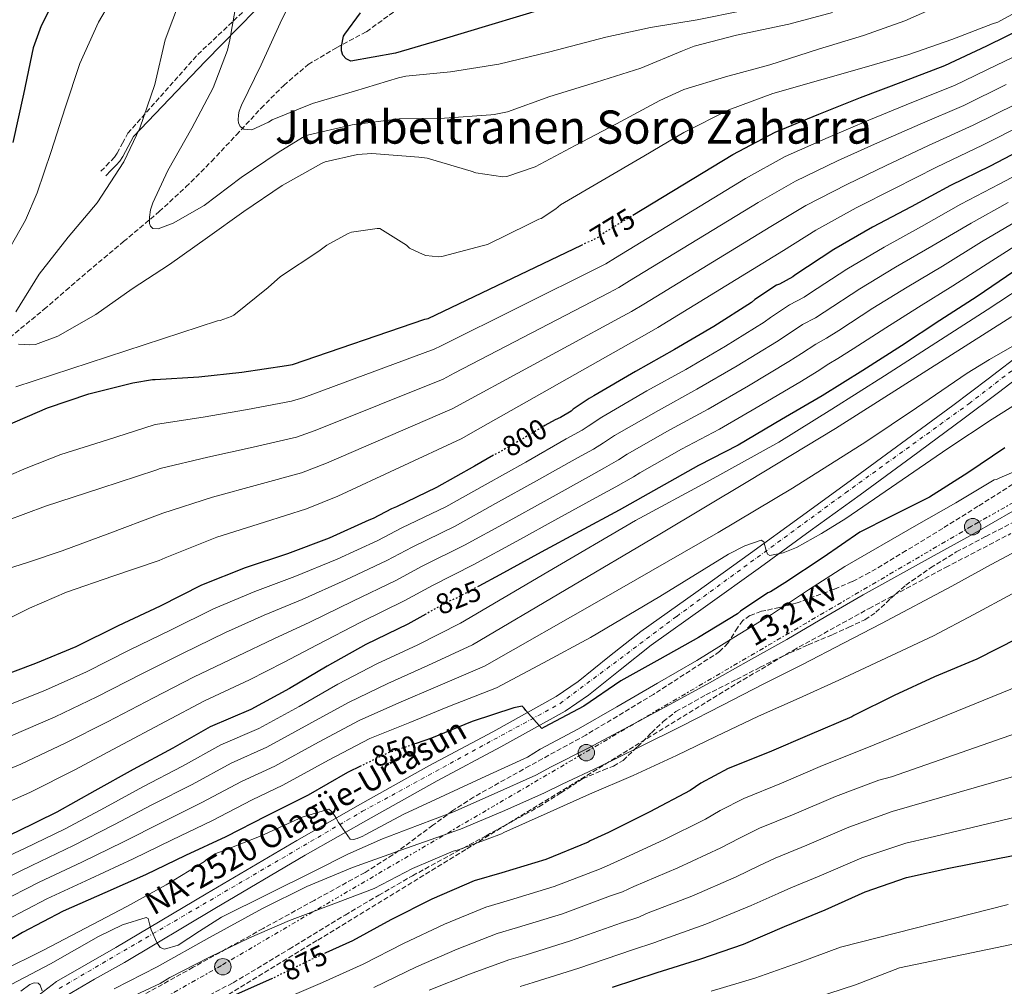
# Model space of a CAD drawing. Units: metres. Extents: x 617208 to 620646, y 4757195 to 4759567.
# Drawn here: x 617731 to 618072, y 4757987 to 4758322 of the extents above; entities that cross this region are included whole.
import ezdxf
from ezdxf.enums import TextEntityAlignment as Align

# ---------------------------------------------------------------- set-up
doc = ezdxf.new("R2010")
doc.units = ezdxf.units.M
doc.header["$MEASUREMENT"] = 0
for name, pattern in [('DGN Style 3', [2.435891, 1.739922, -0.695969]), ('DGN Style 4', [2.785615, 1.391938, -0.695969, 0.00174, -0.695969]), ('DGN Style 5', [1.217945, 0.521977, -0.695969]), ('DGN Style 7', [3.479844, 1.56593, -0.695969, 0.521977, -0.695969])]:
    doc.linetypes.add(name, pattern=pattern)
for name, color, linetype, lineweight in [('Barranco lineal', 142, 'DGN Style 3', 13), ('Camino', 7, 'DGN Style 3', 0), ('Carretera', 9, 'Continuous', 0), ('Cota de curva de nivel directora', 7, 'Continuous', 0), ('Curva de nivel directora', 30, 'Continuous', 30), ('Curva de nivel directora no vista', 30, 'DGN Style 5', 30), ('Curva de nivel intermedia', 30, 'Continuous', 0), ('Eje de carretera', 7, 'DGN Style 4', 0), ('Línea de asfalto', 7, 'Continuous', 13), ('Línea eléctrica', 6, 'DGN Style 7', 0), ('Margen derecho', 7, 'Continuous', 0), ('Poste tendido eléctrico', 7, 'Continuous', 0), ('Senda', 7, 'DGN Style 3', 0), ('Tensión línea eléctrica', 7, 'Continuous', 0), ('Texto de Carretera Red Local', 1, 'Continuous', 0), ('Texto de Área (paraje) menor', 7, 'Continuous', 0), ('Transformador', 7, 'Continuous', 0), ('Zona arbolada', 92, 'DGN Style 3', 0)]:
    doc.layers.add(name, color=color, linetype=linetype, lineweight=lineweight)
doc.styles.add('Style-Arial', font='arial.ttf')

# ---------------------------------------------------------------- blocks, each defined once
blk = doc.blocks.new('5PELE')
at = {"layer": 'Transformador', "linetype": 'Continuous', "lineweight": 0}
h = blk.add_hatch(color=9, dxfattribs=at)
edge = h.paths.add_edge_path()
edge.add_arc((0, 0), 0.285, 0, 360)
at = {"layer": 'Transformador', "color": 252, "linetype": 'Continuous', "lineweight": 0}
blk.add_circle((0, 0), 0.285, dxfattribs=at)

msp = doc.modelspace()

# ---------------------------------------------------------------- linework, layer by layer
at = {"layer": 'Barranco lineal', "color": 142, "linetype": 'DGN Style 3', "lineweight": 13}
msp.add_polyline3d([(617725.41, 4758210.43, 766.68), (617739.19, 4758221.78, 764.45), (617746.74, 4758228.3, 763.09), (617754.29, 4758234.83, 761.76), (617766.71, 4758245.23, 759.99), (617779.09, 4758255.66, 758.59), (617788.32, 4758264.18, 757.84), (617797.21, 4758273.07, 757.12), (617805.83, 4758282.24, 756.05), (617814.39, 4758291.47, 754.66), (617822.22, 4758299.4, 752.88), (617830.65, 4758306.64, 751.07), (617840.65, 4758312.54, 749.68), (617850.94, 4758318.03, 748.48), (617862.15, 4758326.21, 747.26)], dxfattribs=at)
at = {"layer": 'Camino', "color": 7, "linetype": 'DGN Style 3', "lineweight": 0}
msp.add_polyline3d([(617758.9, 4758269.62, 766.04), (617760.69, 4758271.48, 765.93), (617762.45, 4758273.3, 765.83), (617763.56, 4758274.56, 765.71), (617764.47, 4758275.93, 765.64), (617766.31, 4758279.33, 765.6), (617768.2, 4758282.81, 765.56), (617792.44, 4758310.13, 762.12), (617821.92, 4758337.88, 756.65)], dxfattribs=at)
at = {"layer": 'Carretera', "color": 9, "linetype": 'Continuous', "lineweight": 0}
for points in [[(617736, 4757982.9, 862.89), (617743.53, 4757988.73, 862.26), (617753.73, 4757994.68, 861.75), (617764.01, 4758000.5, 861.23), (617795.31, 4758019.12, 858.4), (617826.73, 4758037.62, 855.6), (617849.6, 4758050.62, 854.49), (617872.55, 4758063.48, 853.3), (617894.66, 4758075.31, 851.77), (617916.59, 4758087.54, 850.23), (617924.25, 4758092.77, 849.65), (617935.1, 4758101.47, 848.77), (617946.03, 4758110.07, 847.92), (617964.99, 4758123.62, 846.83), (617983.92, 4758137.2, 845.87), (618001.2, 4758149.74, 844.86), (618018.48, 4758162.29, 843.83), (618036.28, 4758175.33, 842.69), (618054.06, 4758188.4, 841.52), (618066.36, 4758197.72, 840.87), (618078.64, 4758207.09, 840.24)], [(618082.12, 4758202.27, 840.24), (618069.96, 4758192.99, 840.87), (618057.61, 4758183.64, 841.52), (618039.8, 4758170.54, 842.69), (618021.98, 4758157.49, 843.83), (618004.69, 4758144.93, 844.86), (617987.39, 4758132.39, 845.87), (617968.44, 4758118.79, 846.83), (617949.59, 4758105.31, 847.92), (617938.79, 4758096.82, 848.77), (617927.79, 4758087.99, 849.65), (617919.71, 4758082.48, 850.23), (617897.51, 4758070.1, 851.77), (617875.41, 4758058.27, 853.3), (617852.52, 4758045.45, 854.49), (617829.7, 4758032.48, 855.6), (617798.34, 4758014.01, 858.4), (617766.99, 4757995.36, 861.23), (617756.69, 4757989.53, 861.75), (617746.86, 4757983.79, 862.26)]]:
    msp.add_polyline3d(points, dxfattribs=at)
at = {"layer": 'Curva de nivel directora', "color": 30, "linetype": 'Continuous', "lineweight": 30, "flags": 128}
for points, elevation in [([(617775.24, 4758385), (617765.83, 4758371.62), (617757.7, 4758358.28), (617750.76, 4758344.17), (617742.98, 4758329.8), (617738.12, 4758320.04), (617735.43, 4758312.42), (617732.07, 4758296.42), (617728.39, 4758279.59)], 775), ([(617920.74, 4758328.52), (617876.36, 4758315.11), (617860.97, 4758310.53), (617845.45, 4758307.85), (617843.85, 4758308.65), (617842.76, 4758309.86), (617842.28, 4758311.4), (617842.25, 4758312.87), (617842.95, 4758316.49), (617843.37, 4758317.22), (617848.81, 4758324.55)], 750), ([(617943.22, 4758254.39), (617977.83, 4758275.46), (617992.52, 4758283.21), (618007.62, 4758289.48), (618022.05, 4758295.21), (618037.09, 4758300.87), (618051.37, 4758306.31), (618065.89, 4758313.16), (618079.69, 4758319.97)], 775), ([(618081.62, 4758279.03), (618067.08, 4758271.45), (618053.28, 4758264.74), (618039.62, 4758257.27), (618026.31, 4758250.24), (618012.84, 4758242.52), (617999.38, 4758233.6), (617998.69, 4758233.06), (617994.05, 4758230.52), (617992.96, 4758230.09), (617985.53, 4758225.15), (617984.37, 4758224.14), (617971.27, 4758215.86), (617957.62, 4758207.86), (617944.07, 4758200.22), (617929.73, 4758191.73), (617928.07, 4758190.88), (617922.58, 4758187.16), (617921.81, 4758186.47), (617918.17, 4758184.32), (617916.24, 4758183.51), (617912.75, 4758181.45)], 800), ([(617725.64, 4758181.26), (617740.42, 4758187.59), (617754.63, 4758192.49), (617769.96, 4758196.26), (617776.77, 4758197.42), (617777.64, 4758197.45), (617792.77, 4758198.31), (617807.75, 4758200.01), (617823.24, 4758202.34), (617825.32, 4758202.63), (617871.17, 4758218.31), (617872.23, 4758218.63), (617925.4, 4758244.06)], 775), ([(618075.25, 4758234.91), (618062.51, 4758226.19), (618049.53, 4758217.87), (618036.27, 4758209.15), (618022.87, 4758200.51), (618008.85, 4758191.79), (617994.72, 4758183.52), (617979.73, 4758174.71), (617965.91, 4758167.57), (617952.26, 4758159.92), (617938.49, 4758152.12), (617924.74, 4758144.76), (617911.42, 4758137.57), (617897.12, 4758129.74), (617889.81, 4758125.82)], 825), ([(617894.96, 4758171.15), (617888.33, 4758167.39), (617875.16, 4758159.97), (617861.32, 4758153.25), (617859.62, 4758152.64), (617853.22, 4758149.23), (617851.66, 4758148.64), (617837.93, 4758142.46), (617823.51, 4758136.98), (617808.85, 4758132.2), (617793.76, 4758126.12), (617779.42, 4758118.86), (617764.87, 4758112.03), (617750.18, 4758104.81), (617736.24, 4758098.95), (617721.05, 4758093.33), (617705.84, 4758088.06), (617691.16, 4758082.61), (617676.71, 4758077.9), (617661.88, 4758073.67)], 800), ([(618072.16, 4758173.73), (618059.27, 4758165.06), (618046.06, 4758156.7), (618032.36, 4758149.78), (618021.88, 4758144.47), (618009.15, 4758135.68), (617995.83, 4758126.96), (617990.87, 4758123.88), (617990.03, 4758123.49), (617980.47, 4758117.08), (617979.48, 4758116.21), (617965.95, 4758108.01), (617952.52, 4758100.49), (617939.1, 4758092.95), (617926.23, 4758084.19), (617912.5, 4758076.96), (617911.63, 4758076.47), (617906.15, 4758082.69), (617905.58, 4758083.53), (617904.85, 4758084.16), (617901.91, 4758083.58), (617887.47, 4758078.85), (617873.48, 4758073.08), (617868.11, 4758071.25)], 850), ([(617871.5, 4758116.13), (617865.2, 4758112.62), (617850.73, 4758105.59), (617837.24, 4758098.03), (617824.17, 4758090.29), (617810.83, 4758083.02), (617796.78, 4758077.08), (617783.74, 4758069.64), (617770.04, 4758062.27), (617756.74, 4758054.89), (617743.6, 4758047.49), (617729.75, 4758040.61), (617715.62, 4758034.32), (617700.82, 4758027.98), (617685.59, 4758022.69), (617670.92, 4758018.33), (617656.02, 4758014.13), (617641.08, 4758010.7), (617623.88, 4758007.2), (617608.82, 4758004.54), (617593.34, 4758000.91), (617578.23, 4757998.02), (617563.07, 4757994.71)], 825), ([(618076.54, 4758107.68), (618062.43, 4758100.52), (618047.71, 4758094.34), (618033.78, 4758087.83), (618019.81, 4758080.91), (618019.11, 4758080.48), (618004.44, 4758074.23), (617990.39, 4758068.27), (617976.27, 4758062.55), (617966.71, 4758057.55), (617963.06, 4758054.99), (617949.12, 4758047.58), (617934.72, 4758040.44), (617928.44, 4758037.5), (617927.76, 4758037.07), (617913.1, 4758031.04), (617897.75, 4758026.4), (617888.26, 4758023.68), (617873.55, 4758017.29), (617859.29, 4758010.11), (617846.07, 4758002.87), (617836.87, 4757998.66)], 875), ([(617849.01, 4758063.46), (617844.27, 4758061.15), (617830.72, 4758053.37), (617816.19, 4758046.02), (617802.12, 4758038.88), (617788.14, 4758032.38), (617774.27, 4758025.75), (617760.27, 4758019.51), (617745.8, 4758013.17), (617731.75, 4758005.7), (617718.72, 4757998.05), (617705.34, 4757990.22), (617690.02, 4757982.73)], 850), ([(617936.18, 4757986.81), (617951.58, 4757991.87), (617966.73, 4757996.64), (617981.54, 4758001.66), (617995.81, 4758007.83), (618009.88, 4758013.54), (618023.75, 4758019.8), (618038.04, 4758024.82), (618052.72, 4758027.98), (618067.99, 4758031.05), (618083.15, 4758033.99)], 900), ([(617818.29, 4757989.79), (617818, 4757989.65), (617803.68, 4757983.29)], 875)]:
    msp.add_lwpolyline(points, dxfattribs=dict(at, elevation=elevation))
at = {"layer": 'Curva de nivel directora no vista', "color": 30, "linetype": 'DGN Style 5', "lineweight": 30, "flags": 128}
for points, elevation in [([(617925.4, 4758244.06), (617928.1, 4758245.35), (617929.45, 4758245.86), (617931.59, 4758247.01), (617932.26, 4758247.72), (617943.22, 4758254.39)], 775), ([(617912.75, 4758181.45), (617902.38, 4758175.35), (617894.96, 4758171.15)], 800), ([(617889.81, 4758125.82), (617881.4, 4758121.31), (617879.3, 4758120.48), (617871.5, 4758116.13)], 825), ([(617868.11, 4758071.25), (617858.87, 4758068.12), (617858.06, 4758067.86), (617849.01, 4758063.46)], 850), ([(617836.87, 4757998.66), (617831.76, 4757996.33), (617818.29, 4757989.79)], 875)]:
    msp.add_lwpolyline(points, dxfattribs=dict(at, elevation=elevation))
at = {"layer": 'Curva de nivel intermedia', "color": 30, "linetype": 'Continuous', "lineweight": 0, "flags": 128}
for points, elevation in [([(617723.74, 4758236.98), (617732.76, 4758252.66), (617736.73, 4758262.16), (617741.6, 4758276.53), (617746.52, 4758291.57), (617751.55, 4758307.02), (617758.08, 4758321.36), (617765.66, 4758334.42)], 770), ([(617981.6, 4758325.36), (617965.5, 4758322.16), (617949.34, 4758319.5), (617933.79, 4758316.11), (617914.4, 4758311.02), (617896.73, 4758306.77), (617880.06, 4758304.14), (617864.57, 4758302.64), (617862.01, 4758302.06), (617846.72, 4758297.46), (617832.19, 4758293.07), (617818.2, 4758287.47), (617816.99, 4758286.7), (617811.13, 4758284.05), (617809.53, 4758284.08), (617808.38, 4758284.27), (617807.1, 4758285.17), (617806.52, 4758286.38), (617806.43, 4758287.38), (617806.52, 4758289.14), (617806.78, 4758290.45), (617807.55, 4758292.56), (617814.36, 4758306.51), (617821.02, 4758321.01), (617828.32, 4758336.02)], 755), ([(618084.51, 4758329.55), (618069.69, 4758321.36), (618067.87, 4758320.72), (618053.69, 4758315.28), (618038.81, 4758310.06), (618024.16, 4758305.8), (618009.15, 4758301.55), (617991.71, 4758296.56), (617976.44, 4758290.89), (617960.83, 4758283.09), (617947, 4758274.89), (617932.6, 4758266.38), (617918.17, 4758258.03), (617916.57, 4758256.56), (617911.42, 4758253.26), (617910.65, 4758253.01), (617907.2, 4758251.31), (617892.86, 4758244.3), (617891.48, 4758243.85), (617876.96, 4758240.05), (617875.87, 4758240.01), (617871.42, 4758240.46), (617870.52, 4758240.75), (617865.85, 4758242.96), (617864.73, 4758244.01), (617855.58, 4758249.84), (617854.56, 4758249.84), (617845.76, 4758248.5), (617844.51, 4758248.02), (617837.18, 4758243.98), (617834.4, 4758241.9), (617821.08, 4758233.17), (617816.8, 4758229.39), (617804.99, 4758219.76), (617803.99, 4758219.25), (617800.15, 4758217.84), (617799.32, 4758217.81), (617729.4, 4758194.86)], 770), ([(617729.4, 4758220.94), (617737.53, 4758234), (617747.58, 4758246.83), (617757.56, 4758258.67), (617766.78, 4758272.94), (617772.35, 4758284.62), (617777.53, 4758299.76), (617781.12, 4758315.15), (617786.46, 4758329.36)], 765), ([(618051.87, 4758328.17), (618037.47, 4758321.8), (618023.13, 4758316.75), (618007.52, 4758311.98), (617990.62, 4758306.54), (617975.26, 4758302.38), (617960.83, 4758298), (617952.54, 4758294.19), (617937.53, 4758286.09), (617923.26, 4758278.57), (617909.4, 4758271.18), (617899.55, 4758267.79), (617898.17, 4758267.76), (617888.76, 4758269.07), (617887.16, 4758269.71), (617871.96, 4758274.13), (617869.02, 4758274.57), (617852.73, 4758275.76), (617847.77, 4758275.44), (617836.6, 4758272.91), (617835.26, 4758272.27), (617821.72, 4758264.66), (617808.44, 4758255.73), (617795.8, 4758246.7), (617782.62, 4758237.3), (617769.69, 4758228.85), (617757.08, 4758219.95), (617743.9, 4758212.46), (617736.22, 4758209.55), (617734.23, 4758209.42), (617730.33, 4758209.74)], 765), ([(618012.44, 4758324.72), (617997.31, 4758320.65), (617979.16, 4758316.78), (617964.41, 4758313.04), (617960.41, 4758311.44), (617945.92, 4758305.33), (617930.62, 4758300.56), (617914.4, 4758295.6), (617899.74, 4758290.29), (617895.2, 4758289.26), (617893.98, 4758289.17), (617877.95, 4758288.08), (617862.27, 4758287.76), (617845.95, 4758285.78), (617830.46, 4758282.13), (617828.76, 4758281.36), (617820.32, 4758276.18), (617807.48, 4758267.47), (617794.68, 4758257.81), (617783.93, 4758251.63), (617778.68, 4758249.65), (617776.92, 4758249.84), (617776.03, 4758250.61), (617775.71, 4758251.57), (617775.71, 4758253.68), (617776.09, 4758256.3), (617776.86, 4758258.7), (617782.04, 4758269.9), (617790.33, 4758284.56), (617797.76, 4758298.58), (617802.75, 4758311.66), (617803.58, 4758315.25), (617806.17, 4758330.45)], 760), ([(618083.41, 4758313.21), (618069.23, 4758306.41), (618054.62, 4758299.4), (618039.93, 4758293.42), (618025.02, 4758287.33), (618010.85, 4758281.34), (617996.04, 4758274.71), (617982.22, 4758267.14), (617937.17, 4758239.66), (617933.89, 4758237.59), (617931.5, 4758236.44), (617876.77, 4758209.13), (617874.31, 4758207.96), (617829.22, 4758191.22), (617824.96, 4758189.9), (617809.71, 4758187.01), (617794.34, 4758184.43), (617778.52, 4758182), (617777.35, 4758181.73), (617761.16, 4758176.58), (617744.96, 4758171.43), (617732.99, 4758166.67), (617721.12, 4758161.63)], 780), ([(618072.56, 4758299.66), (618057.88, 4758292.49), (618042.77, 4758285.98), (618027.99, 4758279.45), (618014.08, 4758273.2), (617999.57, 4758266.22), (617986.6, 4758258.82), (617942.08, 4758231.59), (617938.33, 4758229.32), (617934.89, 4758227.53), (617881.31, 4758199.63), (617877.45, 4758197.61), (617833.12, 4758179.8), (617826.68, 4758177.47), (617811.67, 4758174.02), (617795.92, 4758170.54), (617779.4, 4758166.55), (617777.93, 4758166.05), (617758.81, 4758159.79), (617739.68, 4758153.54), (617725.99, 4758148.45)], 785), ([(618075.9, 4758292.92), (618061.14, 4758285.57), (618045.61, 4758278.54), (618030.95, 4758271.58), (618017.31, 4758265.06), (618003.1, 4758257.72), (617990.99, 4758250.5), (617946.99, 4758223.53), (617942.78, 4758221.05), (617938.29, 4758218.61), (617885.86, 4758190.13), (617880.58, 4758187.26), (617837.02, 4758168.39), (617828.4, 4758165.03), (617813.63, 4758161.02), (617797.49, 4758156.66), (617780.28, 4758151.09), (617778.51, 4758150.36), (617761.96, 4758144.17), (617745.41, 4758137.99), (617733.38, 4758133.99), (617721.28, 4758130.18)], 790), ([(618079.23, 4758286.17), (618064.4, 4758278.66), (618048.44, 4758271.09), (618033.92, 4758263.7), (618020.54, 4758256.92), (618006.63, 4758249.23), (617995.38, 4758242.18), (617951.9, 4758215.46), (617947.22, 4758212.78), (617941.68, 4758209.7), (617890.4, 4758180.63), (617883.72, 4758176.91), (617840.93, 4758156.98), (617830.12, 4758152.59), (617815.59, 4758148.03), (617799.06, 4758142.77), (617781.16, 4758135.64), (617779.1, 4758134.68), (617763.02, 4758129.21), (617746.94, 4758123.75), (617734.08, 4758118.21), (617721.53, 4758111.91)], 795), ([(618084.8, 4758272.92), (618070.16, 4758265.11), (618056.85, 4758258.21), (618043.24, 4758250.44), (618030.28, 4758243.32), (618017.34, 4758235.72), (618004.43, 4758227.21), (618002.58, 4758225.96), (617997.5, 4758223.28), (617990.91, 4758218.92), (617988.67, 4758217.32), (617975.29, 4758209), (617961.51, 4758200.96), (617948.06, 4758193.48), (617932.45, 4758184.43), (617927.78, 4758181.29), (617925.68, 4758179.91), (617920.12, 4758176.92), (617906.08, 4758168.82), (617891.99, 4758160.9), (617878.39, 4758153.3), (617863.16, 4758145.99), (617854.79, 4758141.67), (617840.7, 4758135.19), (617826.08, 4758129.09), (617812.17, 4758123.97), (617797.92, 4758117.9), (617783.27, 4758110.66), (617768.95, 4758103.73), (617753.83, 4758096.12), (617739.65, 4758089.75), (617724.42, 4758083.59)], 805), ([(618158.12, 4758256.73), (618139.1, 4758249.4), (618120.23, 4758241.63), (618102.64, 4758233.75), (618085.35, 4758225.34), (618074.15, 4758219.1), (618043.78, 4758199.8), (618013.48, 4758180.44), (617983.05, 4758162.07), (617952.55, 4758143.84), (617920.1, 4758124.66), (617887.65, 4758105.49), (617872.16, 4758098.31), (617858.31, 4758092.07), (617844.65, 4758085.51), (617830.93, 4758077.9), (617816.37, 4758069.94), (617804.02, 4758064.39), (617790.5, 4758057.06), (617776.8, 4758050.09), (617763.39, 4758043.07), (617749.36, 4758035.9), (617734.92, 4758028.97), (617720.83, 4758022.14)], 835), ([(618073.25, 4758258.77), (618060.42, 4758251.68), (618046.85, 4758243.61), (618034.24, 4758236.4), (618021.84, 4758228.93), (618009.49, 4758220.82), (618006.48, 4758218.86), (618002.03, 4758216.46), (617996.29, 4758212.69), (617992.98, 4758210.51), (617979.31, 4758202.14), (617965.41, 4758194.05), (617952.05, 4758186.74), (617936.83, 4758177.98), (617932.98, 4758175.43), (617929.56, 4758173.34), (617924, 4758170.34), (617909.78, 4758162.28), (617895.65, 4758154.41), (617881.63, 4758146.63), (617866.7, 4758139.33), (617857.93, 4758134.71), (617843.46, 4758127.91), (617828.66, 4758121.2), (617815.49, 4758115.74), (617802.07, 4758109.69), (617787.12, 4758102.47), (617773.03, 4758095.43), (617757.48, 4758087.43), (617743.06, 4758080.54), (617727.79, 4758073.86)], 810), ([(618076.33, 4758252.43), (618063.98, 4758245.15), (618050.46, 4758236.77), (618038.21, 4758229.48), (618026.34, 4758222.13), (618014.54, 4758214.43), (618010.37, 4758211.77), (618006.57, 4758209.65), (618001.66, 4758206.46), (617997.29, 4758203.7), (617983.33, 4758195.28), (617969.3, 4758187.15), (617956.04, 4758180), (617941.21, 4758171.53), (617938.18, 4758169.56), (617933.44, 4758166.78), (617927.87, 4758163.75), (617913.49, 4758155.75), (617899.3, 4758147.92), (617884.86, 4758139.97), (617870.25, 4758132.68), (617861.06, 4758127.74), (617846.22, 4758120.64), (617831.24, 4758113.31), (617818.8, 4758107.5), (617806.23, 4758101.47), (617790.97, 4758094.27), (617777.12, 4758087.12), (617761.13, 4758078.75), (617746.46, 4758071.34), (617731.15, 4758064.12), (617716.96, 4758058.15)], 815), ([(618079.41, 4758246.09), (618067.55, 4758238.62), (618054.08, 4758229.94), (618042.17, 4758222.56), (618030.84, 4758215.34), (618019.59, 4758208.04), (618014.26, 4758204.67), (618011.11, 4758202.83), (618007.04, 4758200.23), (618001.6, 4758196.88), (617987.35, 4758188.42), (617973.19, 4758180.24), (617960.03, 4758173.25), (617945.6, 4758165.08), (617943.38, 4758163.7), (617937.32, 4758160.22), (617931.75, 4758157.17), (617917.19, 4758149.22), (617902.96, 4758141.43), (617888.09, 4758133.3), (617873.79, 4758126.03), (617864.2, 4758120.77), (617848.99, 4758113.36), (617833.81, 4758105.41), (617822.12, 4758099.27), (617810.39, 4758093.26), (617794.81, 4758086.07), (617781.2, 4758078.82), (617764.78, 4758070.06), (617749.87, 4758062.14), (617734.52, 4758054.39), (617720.66, 4758048.19)], 820), ([(618082.52, 4758232.42), (618066.02, 4758221.59), (618048.2, 4758210.17), (618030.37, 4758198.75), (618012.13, 4758187.14), (617993.76, 4758175.71), (617969, 4758162), (617944.1, 4758148.51), (617913.79, 4758130.75), (617883.48, 4758112.98), (617868.68, 4758105.47), (617854.52, 4758098.83), (617840.95, 4758091.77), (617827.55, 4758084.1), (617813.6, 4758076.48), (617800.4, 4758070.73), (617787.12, 4758063.35), (617773.42, 4758056.18), (617760.07, 4758048.98), (617746.48, 4758041.69), (617732.34, 4758034.79), (617718.22, 4758028.23)], 830), ([(617723.44, 4758016.05), (617737.51, 4758023.15), (617752.23, 4758030.1), (617766.72, 4758037.17), (617780.19, 4758044), (617793.89, 4758050.77), (617807.64, 4758058.04), (617819.13, 4758063.39), (617834.31, 4758071.7), (617848.35, 4758079.26), (617862.1, 4758085.31), (617875.64, 4758091.15), (617891.83, 4758098), (617932.3, 4758121.17), (617972.77, 4758144.35), (617998.55, 4758159.79), (618023.97, 4758175.84), (618041.55, 4758187.66), (618059.05, 4758199.64), (618066.79, 4758204.36), (618074.66, 4758208.86)], 840), ([(618083.36, 4758193.5), (618067.74, 4758183.7), (618052.39, 4758173.53), (618034.73, 4758161.38), (618017.06, 4758149.21), (618008.59, 4758144.05), (617999.91, 4758139.23), (617995.3, 4758137.38), (617990.69, 4758136.41), (617989.89, 4758136.86), (617989.4, 4758138.15), (617988.6, 4758141.15), (617987.62, 4758141.79), (617981.97, 4758139.72)], 845), ([(618085.54, 4758169.87), (618070.36, 4758163.37), (618069.17, 4758162.82), (618068.36, 4758162.67), (618055.16, 4758154.72), (618041.53, 4758146.96), (618016.68, 4758132.58), (618004.06, 4758124.47), (617991.2, 4758116.01), (617978.24, 4758108), (617965.38, 4758099.98), (617951.79, 4758092.14), (617937.63, 4758083.97), (617924.43, 4758076.36), (617911.14, 4758069.23), (617906.75, 4758066.48), (617892.27, 4758059.95), (617878.1, 4758053.28), (617863.84, 4758046.71)], 855), ([(618074.94, 4758151.75), (618061.28, 4758143.99), (618047.66, 4758136.37), (618023.01, 4758122.74), (618010.13, 4758115.23), (617996.58, 4758107.3), (617983.3, 4758099.89), (617969.82, 4758092.28), (617956.04, 4758084.78), (617941.64, 4758077.01), (617927.96, 4758069.78), (617914.92, 4758063.18), (617909.56, 4758060.26), (617895.17, 4758053.79), (617880.81, 4758047.4), (617868.61, 4758042.81), (617856.42, 4758038.22), (617844.49, 4758032.9), (617832.8, 4758027.02), (617816.69, 4758019.05), (617800.61, 4758011.02), (617793.07, 4758006.16), (617785.69, 4758001.38), (617780.9, 4757999.89), (617779.4, 4758000.53), (617778.24, 4758002.31), (617776.29, 4758006.67), (617775.76, 4758008.68), (617775.29, 4758010.58), (617774.56, 4758010.96), (617766.41, 4758008.43), (617758.05, 4758004.31), (617741.35, 4757994.83), (617723.3, 4757985.34)], 860), ([(618081.51, 4758140.83), (618067.4, 4758133.25), (618053.78, 4758125.78), (618029.33, 4758112.9), (618016.2, 4758106), (618001.97, 4758098.58), (617988.36, 4758091.78), (617974.26, 4758084.59), (617960.29, 4758077.42), (617945.65, 4758070.05), (617931.5, 4758063.19), (617918.71, 4758057.14), (617912.37, 4758054.04), (617898.07, 4758047.64), (617883.52, 4758041.52), (617864.81, 4758034.91), (617846.11, 4758028.3), (617830.23, 4758021.72), (617814.82, 4758014.03), (617796.53, 4758004), (617778.34, 4757993.81), (617763.5, 4757986.16)], 865), ([(617981.97, 4758139.72), (617976.36, 4758136.92), (617952.57, 4758122.19), (617928.48, 4758108), (617912.24, 4758099.25), (617896, 4758090.51), (617879.11, 4758084), (617865.89, 4758078.55), (617852.06, 4758073), (617837.69, 4758065.51), (617821.9, 4758056.85), (617811.26, 4758051.7), (617797.27, 4758044.48), (617783.57, 4758037.9), (617770.05, 4758031.26), (617755.11, 4758024.31), (617740.1, 4758017.34), (617726.04, 4758009.96), (617710.16, 4758001.12), (617694.34, 4757993.26), (617679.76, 4757986.96)], 845), ([(618074.64, 4758123.12), (618061.32, 4758115.95), (618047.39, 4758108.59), (618014.63, 4758093.17), (618000.85, 4758086.92), (617986.77, 4758080.76), (617971.97, 4758073.67), (617958.36, 4758067.05), (617943.29, 4758060.18), (617928.19, 4758053.64), (617913.46, 4758047.05), (617898.51, 4758040.39), (617897.68, 4758039.92), (617882.8, 4758034.36), (617880.9, 4758033.87), (617866.86, 4758027.94), (617853.51, 4758021.01), (617838.67, 4758015.33), (617824.26, 4758009.89), (617810.38, 4758003.88), (617796.49, 4757997.16), (617782.74, 4757990.13), (617779.38, 4757988.01), (617765.33, 4757981.49)], 870), ([(617779.1, 4757964.11), (617835.61, 4757988.4), (617849.77, 4757994.78), (617863.75, 4758001.96), (617877.92, 4758008.62), (617892.23, 4758014.52), (617900.47, 4758016.9), (617915.94, 4758021.62), (617931.6, 4758027.73), (617934.04, 4758028.68), (617939.11, 4758031.04), (617953.96, 4758037.84), (617968.36, 4758045.02), (617973.42, 4758047.97), (617981.68, 4758052.21), (617994.75, 4758057.53), (618008.96, 4758063.57), (618023.77, 4758069.53), (618083.54, 4758093.9)], 880), ([(618102.65, 4758084.12), (618032.82, 4758059.7), (618028.43, 4758058.59), (618013.48, 4758052.92), (617999.1, 4758046.79), (617987.09, 4758041.88), (617980.13, 4758038.38), (617973.66, 4758035.04), (617958.79, 4758028.09), (617943.5, 4758021.65), (617939.65, 4758019.86), (617935.45, 4758018.38), (617918.79, 4758012.21), (617903.19, 4758007.4), (617896.21, 4758005.37), (617882.29, 4757999.95), (617868.21, 4757993.82), (617853.47, 4757986.69)], 885), ([(618097.53, 4758066.33), (618033.09, 4758047.65), (618018, 4758042.26), (618003.45, 4758036.04), (617992.49, 4758031.54), (617986.84, 4758028.8), (617978.96, 4758025.07), (617963.62, 4758018.35), (617947.89, 4758012.26), (617945.25, 4758011.04), (617939.29, 4758009.04), (617921.63, 4758002.79), (617905.91, 4757997.9), (617900.18, 4757996.21), (617886.65, 4757991.28), (617872.67, 4757985.67)], 890), ([(617904.16, 4757987.05), (617908.64, 4757988.41), (617924.48, 4757993.38), (617943.13, 4757999.7), (617950.85, 4758002.22), (617952.28, 4758002.87), (617968.46, 4758008.61), (617984.26, 4758015.1), (617993.55, 4758019.22), (617997.9, 4758021.2), (618007.8, 4758025.3), (618022.52, 4758031.61), (618037.76, 4758036.7), (618045.83, 4758038.5), (618114.06, 4758054.83)], 895), ([(617863.84, 4758046.71), (617850.47, 4758039.58), (617849.69, 4758039.13), (617847.69, 4758038.29), (617846.41, 4758037.99), (617845.24, 4758038.04), (617841.2, 4758043.8), (617840.32, 4758045.58), (617839.37, 4758046.99), (617838.59, 4758047.88), (617837.83, 4758048.49), (617828.64, 4758045.69), (617814.35, 4758039.19), (617800.36, 4758033.73), (617799.29, 4758033.36), (617798.45, 4758032.94), (617795.51, 4758031.01), (617794.73, 4758030.33), (617781.43, 4758022.21), (617767.88, 4758014.72), (617753.57, 4758007.26), (617739.03, 4757999.58), (617724.08, 4757992.22), (617709.18, 4757985.25)], 855), ([(617970.29, 4757985.35), (617985.52, 4757989.89), (618001.15, 4757995.47), (618015.14, 4758000.58), (618073.27, 4758015.48)], 905), ([(618006.49, 4757983.12), (618020.4, 4757987.63), (618035.64, 4757993.42), (618079.91, 4758002.77), (618120.38, 4758008.67), (618134.18, 4758010.24), (618147.09, 4758011.12), (618159.18, 4758011.13), (618174.58, 4758011.65), (618191.46, 4758012.95), (618208.33, 4758014.77), (618221.19, 4758015.2), (618234.23, 4758014.82), (618248.09, 4758013.84), (618262.3, 4758012.4), (618272.07, 4758011.06), (618281.84, 4758009.71), (618294.11, 4758007.33), (618306.22, 4758004.02), (618317.4, 4757999.88), (618327.92, 4757994.16), (618335.3, 4757988.72), (618342.26, 4757982.77)], 910), ([(617738.5, 4757985.49), (617737.86, 4757987.49), (617737.12, 4757988.18), (617735.72, 4757988.23), (617734.25, 4757987.69), (617731.14, 4757985.41)], 865)]:
    msp.add_lwpolyline(points, dxfattribs=dict(at, elevation=elevation))
at = {"layer": 'Eje de carretera', "color": 7, "linetype": 'DGN Style 4', "lineweight": 0}
msp.add_polyline3d([(617744.41, 4757986.29, 862.52), (617849.51, 4758047.74, 854.56), (617917.97, 4758085.08, 850.23), (617958.42, 4758115.33, 847.31), (618016.89, 4758158.13, 844.01), (618059.67, 4758189.05, 841.32), (618087.28, 4758210.3, 839.52)], dxfattribs=at)
at = {"layer": 'Línea de asfalto', "color": 7, "linetype": 'Continuous', "lineweight": 13}
for points in [[(617736, 4757982.9, 862.89), (617743.53, 4757988.73, 862.26), (617753.73, 4757994.68, 861.75), (617764.01, 4758000.5, 861.23), (617795.31, 4758019.12, 858.4), (617826.73, 4758037.62, 855.6), (617849.6, 4758050.62, 854.49), (617872.55, 4758063.48, 853.3), (617894.66, 4758075.31, 851.77), (617916.59, 4758087.54, 850.23), (617924.25, 4758092.77, 849.65), (617935.1, 4758101.47, 848.77), (617946.03, 4758110.07, 847.92), (617964.99, 4758123.62, 846.83), (617983.92, 4758137.2, 845.87), (618001.2, 4758149.74, 844.86), (618018.48, 4758162.29, 843.83), (618036.28, 4758175.33, 842.69), (618054.06, 4758188.4, 841.52), (618066.36, 4758197.72, 840.87), (618078.64, 4758207.09, 840.24)], [(617746.86, 4757983.79, 862.26), (617756.69, 4757989.53, 861.75), (617766.99, 4757995.36, 861.23), (617798.34, 4758014.01, 858.4), (617829.7, 4758032.48, 855.6), (617852.52, 4758045.45, 854.49), (617875.41, 4758058.27, 853.3), (617897.51, 4758070.1, 851.77), (617919.71, 4758082.48, 850.23), (617927.79, 4758087.99, 849.65), (617938.79, 4758096.82, 848.77), (617949.59, 4758105.31, 847.92), (617968.44, 4758118.79, 846.83), (617987.39, 4758132.39, 845.87), (618004.69, 4758144.93, 844.86), (618021.98, 4758157.49, 843.83), (618039.8, 4758170.54, 842.69), (618057.61, 4758183.64, 841.52), (618069.96, 4758192.99, 840.87), (618082.12, 4758202.27, 840.24)]]:
    msp.add_polyline3d(points, dxfattribs=at)
at = {"layer": 'Línea eléctrica', "color": 6, "linetype": 'DGN Style 7', "lineweight": 0}
msp.add_polyline3d([(618413.29, 4758370.66, 783.81), (618390.28, 4758338.37, 795.98), (618274.57, 4758268.63, 840.51), (618060.55, 4758146.54, 858.96), (617800.67, 4757994.3, 871.05), (617665.51, 4757917.51, 878.74), (617563.42, 4757867.59, 891.9), (617441.87, 4757810.57, 904.67), (617325.44, 4757749.05, 915.96), (617237.71, 4757762.87, 903.02)], dxfattribs=at)
at = {"layer": 'Margen derecho', "color": 7, "linetype": 'Continuous', "lineweight": 0}
msp.add_polyline3d([(617760.56, 4758268.02, 765.55), (617762.35, 4758269.88, 765.44), (617764.14, 4758271.73, 765.34), (617765.39, 4758273.16, 765.28), (617766.45, 4758274.74, 765.2), (617768.34, 4758278.23, 765.16), (617770.22, 4758281.72, 765.13), (617795.17, 4758307.86, 761.33), (617823.86, 4758337.27, 756.15)], dxfattribs=at)
at = {"layer": 'Senda', "color": 7, "linetype": 'DGN Style 3', "lineweight": 0}
msp.add_polyline3d([(617787.84, 4757979.48, 873.96), (617804.65, 4757988.28, 872.75), (617824.13, 4757999.94, 871.25), (617843.5, 4758011.77, 869.75), (617855.14, 4758018.66, 869.21), (617866.86, 4758025.4, 868.59), (617879.62, 4758032.36, 867.36), (617884.4, 4758034.96, 870), (617892.39, 4758039.29, 868.66), (617901.52, 4758044.29, 865.27), (617910.63, 4758049.33, 864.43), (617918.3, 4758054.12, 863.7), (617925.87, 4758059.06, 862.96), (617932.96, 4758062.02, 862.6), (617936.55, 4758063.43, 862.56), (617939.82, 4758065.4, 862.58), (617944.83, 4758070.11, 862.9), (617949.67, 4758075, 863.22), (617953.74, 4758078.85, 863.14), (617958.12, 4758082.29, 863.09), (617968.55, 4758088.11, 863.47), (617979.18, 4758093.49, 863.79), (617987.27, 4758097.66, 863.83), (617995.44, 4758101.68, 863.86), (618003.92, 4758105.42, 863.97), (618012.46, 4758109.04, 864.05), (618018.07, 4758111.52, 863.84), (618023.6, 4758114.16, 863.54), (618027.43, 4758116.73, 863.44), (618032.54, 4758121.53, 863.37), (618037.8, 4758126.13, 863.22), (618046.39, 4758132.12, 862.49), (618055.28, 4758137.65, 861.68), (618065.52, 4758143, 861.48), (618075.76, 4758148.34, 861.17)], dxfattribs=at)
at = {"layer": 'Zona arbolada', "color": 92, "linetype": 'DGN Style 3', "lineweight": 0}
for points in [[(618081.07, 4758165, 859.17), (618062.79, 4758153.48, 860.6), (618050.58, 4758145.84, 860.53), (618037.95, 4758138.1, 859.57), (618025.24, 4758130.48, 858.48), (618019.2, 4758127.36, 858.09), (618012.92, 4758124.73, 857.7), (618000.15, 4758119.99, 856.95), (617994.01, 4758118.37, 856.65), (617987.75, 4758117.07, 856.47), (617983.76, 4758115.64, 856.43), (617981.33, 4758113.84, 856.66), (617979.45, 4758111.4, 857.2), (617976.14, 4758105.99, 858.51), (617973.27, 4758103.09, 858.99), (617950.35, 4758088.27, 859.63), (617926.93, 4758074.16, 860.27), (617907.41, 4758063.51, 861.09), (617888.02, 4758052.66, 862.07), (617880.81, 4758047.96, 862.71), (617873.86, 4758042.9, 863.69), (617860.06, 4758032.65, 865.88), (617850.39, 4758026.55, 866.93), (617832.72, 4758016.82, 866.93), (617815.06, 4758007.09, 866.93), (617790.85, 4757993.66, 869.6), (617766.67, 4757980.21, 872.05)], [(618081.07, 4758165, 859.17), (618062.79, 4758153.48, 860.6), (618050.58, 4758145.84, 860.53), (618037.95, 4758138.1, 859.57), (618025.24, 4758130.48, 858.48), (618019.2, 4758127.36, 858.09), (618012.92, 4758124.73, 857.7), (618000.15, 4758119.99, 856.95), (617994.01, 4758118.37, 856.65), (617987.75, 4758117.07, 856.47), (617983.76, 4758115.64, 856.43), (617981.33, 4758113.84, 856.66), (617979.45, 4758111.4, 857.2), (617976.14, 4758105.99, 858.51), (617973.27, 4758103.09, 858.99), (617950.35, 4758088.27, 859.63), (617926.93, 4758074.16, 860.27), (617907.41, 4758063.51, 861.09), (617888.02, 4758052.66, 862.07), (617880.81, 4758047.96, 862.71), (617873.86, 4758042.9, 863.69), (617860.06, 4758032.65, 865.88), (617850.39, 4758026.55, 866.93), (617832.72, 4758016.82, 866.93), (617815.06, 4758007.09, 866.93), (617790.85, 4757993.66, 869.6)], [(617782.29, 4757971.51, 874.87), (617834.01, 4758003.1, 871.25), (617885.71, 4758034.74, 867.7), (617933.58, 4758064.06, 865.13), (617981.46, 4758093.36, 863.09), (617998.73, 4758103.54, 862.72), (618025.08, 4758118.07, 862.69), (618051.6, 4758132.28, 862.07), (618074.22, 4758144.03, 860.74)], [(617782.29, 4757971.51, 874.87), (617834.01, 4758003.1, 871.25), (617885.71, 4758034.74, 867.7), (617933.58, 4758064.06, 865.13), (617981.46, 4758093.36, 863.09), (617998.73, 4758103.54, 862.72), (618025.08, 4758118.07, 862.69), (618051.6, 4758132.28, 862.07), (618074.22, 4758144.03, 860.74)], [(617790.85, 4757993.66, 869.6), (617766.67, 4757980.21, 872.05)]]:
    msp.add_polyline3d(points, dxfattribs=at)

# ---------------------------------------------------------------- block references
at = {"layer": 'Poste tendido eléctrico', "color": 7, "linetype": 'Continuous', "lineweight": 0, "xscale": 10, "yscale": 10, "zscale": 10}
for p in [(618060.97, 4758146.42, 859.09), (617927.08, 4758068.08, 860.76), (617801.13, 4757993.85, 871.19)]:
    msp.add_blockref('5PELE', p, dxfattribs=at)

# ---------------------------------------------------------------- texts
at = {"layer": 'Cota de curva de nivel directora', "color": 7, "linetype": 'Continuous', "lineweight": 0, "style": 'Style-Arial'}
for s, rotation, p in [('775', 31.33507, (617936.217, 4758250.129, 775)), ('800', 30.47999, (617905.686, 4758177.295, 800)), ('825', 21.57569, (617882.736, 4758121.837, 825)), ('850', 17.41797, (617860.525, 4758068.63, 850)), ('875', 25.89496, (617829.524, 4757995.236, 875))]:
    msp.add_text(s, height=7, rotation=rotation, dxfattribs=at).set_placement(p, align=Align.MIDDLE_CENTER)
at = {"layer": 'Tensión línea eléctrica', "color": 7, "linetype": 'Continuous', "lineweight": 0, "style": 'Style-Arial'}
msp.add_text('13,2 KV', height=7.5, rotation=30.36219, dxfattribs=at).set_placement((618000.184, 4758113.495, 858.32), align=Align.CENTER)
at = {"layer": 'Texto de Carretera Red Local', "color": 1, "linetype": 'Continuous', "lineweight": 0, "style": 'Style-Arial'}
msp.add_text('NA-2520 Olagüe-Urtasun', height=8, rotation=29.60901, dxfattribs=at).set_placement((617829.777, 4758046.045, 855.89), align=Align.MIDDLE_CENTER)
at = {"layer": 'Texto de Área (paraje) menor', "color": 7, "linetype": 'Continuous', "lineweight": 0, "style": 'Style-Arial'}
msp.add_text('Juanbeltranen Soro Zaharra', height=11.5, dxfattribs=at).set_placement((617922.655, 4758284.95, 761.05), align=Align.MIDDLE_CENTER)

doc.saveas('drawing.dxf')
